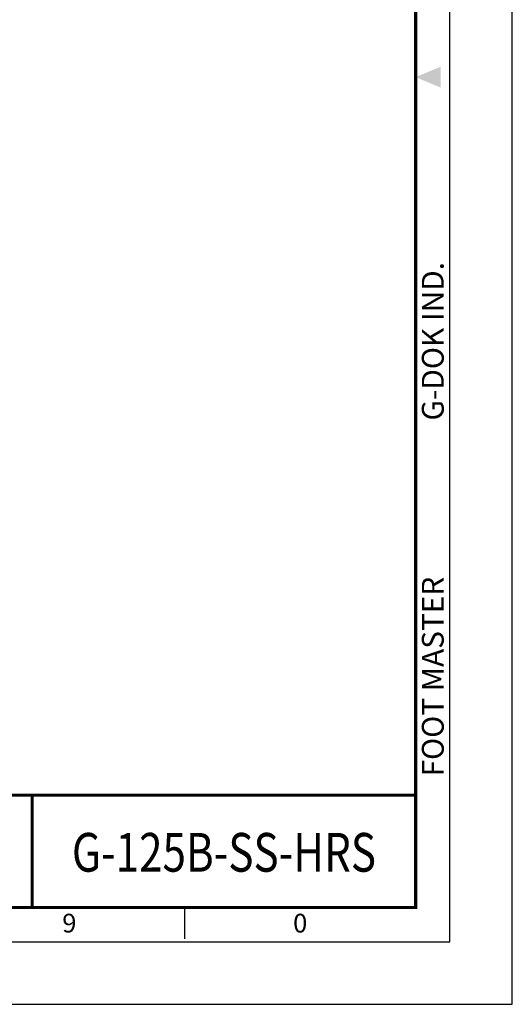
# Model space of a CAD drawing. Units: millimetres. Extents: x 0 to 1604, y 0 to 594.
# Drawn here: x 1446 to 1604, y 0 to 315 of the extents above; entities that cross this region are included whole.
import ezdxf
from ezdxf.enums import TextEntityAlignment as Align

# ---------------------------------------------------------------- set-up
doc = ezdxf.new("R2010")
doc.units = ezdxf.units.MM
doc.header["$LTSCALE"] = 0.5
doc.layers.get('0').update_dxf_attribs({"color": 3})
doc.styles.add('SECTION', font='monosi.ttf', dxfattribs={"height": 3})
doc.styles.add('홈피용footmaster', font='HYMJRE.TTF')
doc.styles.add('홈피용이름', font='swissli.ttf')

# ---------------------------------------------------------------- blocks, each defined once
blk = doc.blocks.new('FORMAT-홈피용-HOR')
at = {"color": 8}
blk.add_line((348.5, 10.5), (348.5, 15.5), dxfattribs=at)
blk.add_lwpolyline([(0, 0), (401, 0), (401, 297), (0, 297)], close=True)
at = {"color": 5}
blk.add_lwpolyline([(10, 10), (391, 10), (391, 287), (10, 287)], close=True, dxfattribs=at)
at = {"const_width": 0.5}
blk.add_lwpolyline([(15.5, 15.5), (385.5, 15.5), (385.5, 281.5), (15.5, 281.5)], close=True, dxfattribs=at)
at = {"color": 1}
blk.add_solid([(389.5, 150.17), (389.5, 146.83), (385.5, 148.5)], dxfattribs=at)
at = {"color": 8, "style": '홈피용footmaster'}
for s, p in [('G-DOK IND.', (386.5, 93.5)), ('FOOT MASTER', (386.5, 36.5))]:
    blk.add_text(s, height=3.5, rotation=90, dxfattribs=at).set_placement(p, align=Align.TOP_LEFT)
at = {"color": 8, "style": 'SECTION'}
for s, p in [('9', (330, 14.5)), ('0', (367, 14.5))]:
    blk.add_text(s, height=3, dxfattribs=at).set_placement(p, align=Align.TOP_CENTER)

msp = doc.modelspace()

# ---------------------------------------------------------------- linework, layer by layer
msp.add_line((1573, 67), (1353.2, 67))
at = {"const_width": 1}
for points in [[(1573, 67), (1353.2, 67), (1353.2, 31)], [(1450.11, 67), (1450.11, 31)]]:
    msp.add_lwpolyline(points, dxfattribs=at)

# ---------------------------------------------------------------- block references
at = {"xscale": 2, "yscale": 2, "zscale": 2}
msp.add_blockref('FORMAT-홈피용-HOR', (802, 0), dxfattribs=at)

# ---------------------------------------------------------------- texts
at = {"color": 2, "style": '홈피용이름', "width": 0.8}
msp.add_text('G-125B-SS-HRS', height=12.4, dxfattribs=at).set_placement((1511.56, 48.69), align=Align.MIDDLE_CENTER)

doc.saveas('drawing.dxf')
